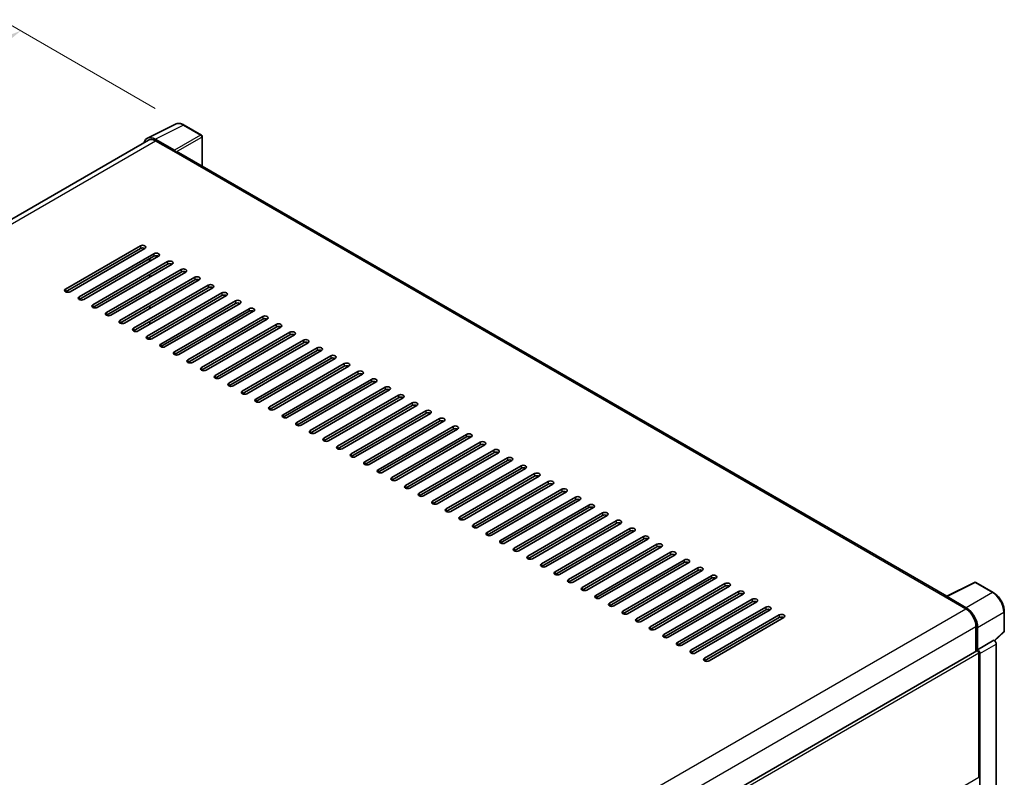
# Model space of a CAD drawing. Units: millimetres. Extents: x -1 to 11604, y -8 to 1538.
# Drawn here: x 854 to 1059, y 362 to 519 of the extents above; entities that cross this region are included whole.
import ezdxf

# ---------------------------------------------------------------- set-up
doc = ezdxf.new("R2010")
doc.units = ezdxf.units.MM
for name, color, linetype, lineweight in [('Dimension (ISO)', 7, 'Continuous', 18), ('Visible (ISO)', 7, 'Continuous', 35), ('Visible Narrow (ISO)', 7, 'Continuous', 25)]:
    doc.layers.add(name, color=color, linetype=linetype, lineweight=lineweight)
doc.styles.add('Note Text (TK)', font='MS PGothic.ttf')
doc.dimstyles.new('Default - Method 1b (TK)', dxfattribs={"dimscale": 4, "dimtxt": 2.5, "dimasz": 2.5, "dimexe": 1, "dimexo": 1.5, "dimgap": 1, "dimtad": 1, "dimtoh": 1, "dimrnd": 1e-08, "dimdsep": 46, "dimtxsty": 'Note Text (TK)', "dimcen": 0.09, "dimdle": 5, "dimclrd": 100, "dimclre": 100, "dimclrt": 7, "dimadec": 1, "dimazin": 1, "dimtfac": 1, "dimtmove": 0, "dimatfit": 3, "dimfxl": 0, "dimtolj": 1, "dimlwd": -1, "dimlwe": -1, "dimarcsym": 0})

# ---------------------------------------------------------------- blocks, each defined once
blk = doc.blocks.new('*D39')
at = {"layer": 'Defpoints', "color": 0, "transparency": 16777216}
for p in [(854.18, 516.93), (888.12, 497.33), (675.86, 373.68)]:
    blk.add_point(p, dxfattribs=at)
at = {"layer": 'Dimension (ISO)', "color": 100, "transparency": 16777216}
for p, q in [((882.14, 500.78), (850.19, 519.23)), ((650.76, 398.21), (845.55, 511.89)), ((669.88, 377.14), (638.13, 395.47))]:
    blk.add_line(p, q, dxfattribs=at)
for points in [[(844.71, 513.32), (846.39, 510.45), (854.18, 516.93)], [(649.92, 399.65), (651.6, 396.77), (642.12, 393.17)]]:
    blk.add_solid(points, dxfattribs=at)
at = {"layer": 'Dimension (ISO)', "color": 7, "transparency": 16777216, "insert": (734.79, 457.67), "char_height": 10, "attachment_point": 4, "rotation": 30.2678, "style": 'Note Text (TK)'}
blk.add_mtext('\\A1;{\\Q-29.732;\\W0.819;\\H0.816x; \\fＭＳ Ｐゴシック|b0|i0;\\H10.0000;450}', dxfattribs=at)

msp = doc.modelspace()

# ---------------------------------------------------------------- linework, layer by layer
at = {"layer": 'Visible (ISO)'}
for p, q in [((880.4961, 494.5866), (886.3625, 497.5165)), ((891.737, 495.2437), (888.1241, 497.3295)), ((880.7221, 494.1971), (685.1687, 381.2943)), ((886.1113, 492.0752), (882.1028, 494.3895)), ((882.2221, 494.0485), (886.4647, 491.599)), ((891.9037, 488.797), (891.9037, 494.955)), ((886.3469, 491.6671), (886.3469, 491.6672)), ((1046.8285, 399.3512), (886.9647, 491.6485)), ((863.4837, 463.2258), (879.0401, 472.2072)), ((879.0401, 471.6629), (863.4837, 462.6814)), ((879.9829, 471.6629), (864.4266, 462.6814)), ((866.3122, 461.5928), (881.8685, 470.5742)), ((881.8685, 470.0299), (866.3122, 461.0484)), ((882.8113, 470.0299), (867.255, 461.0484)), ((880.9257, 468.9412), (880.9257, 469.4856)), ((881.0436, 469.0093), (881.0436, 469.5536)), ((869.1406, 459.9598), (884.6969, 468.9412)), ((884.6969, 468.3969), (869.1406, 459.4154)), ((885.6398, 468.3969), (870.0834, 459.4154)), ((871.969, 458.3268), (887.5254, 467.3082)), ((887.5254, 466.7639), (871.969, 457.7824)), ((888.4682, 466.7639), (872.9118, 457.7824)), ((874.7974, 456.6938), (890.3538, 465.6752)), ((890.3538, 465.1309), (874.7974, 456.1495)), ((891.2966, 465.1309), (875.7403, 456.1495)), ((880.9257, 465.6752), (880.9257, 466.2196)), ((881.0436, 465.7433), (881.0436, 466.2876)), ((877.6259, 455.0608), (893.1822, 464.0423)), ((893.1822, 463.4979), (877.6259, 454.5165)), ((894.125, 463.4979), (878.5687, 454.5165)), ((881.0436, 462.4773), (881.0436, 463.0216)), ((880.4543, 453.4278), (896.0107, 462.4093)), ((896.0107, 461.8649), (880.4543, 452.8835)), ((896.9535, 461.8649), (881.3971, 452.8835)), ((881.0436, 459.2113), (881.0436, 459.7556)), ((883.2827, 451.7948), (898.8391, 460.7763)), ((898.8391, 460.2319), (883.2827, 451.2505)), ((899.7819, 460.2319), (884.2255, 451.2505)), ((886.1112, 450.1618), (901.6675, 459.1433)), ((901.6675, 458.5989), (886.1112, 449.6175)), ((902.6103, 458.5989), (887.054, 449.6175)), ((888.9396, 448.5288), (904.4959, 457.5103)), ((904.4959, 456.9659), (888.9396, 447.9845)), ((905.4387, 456.9659), (889.8824, 447.9845)), ((881.0436, 455.9453), (881.0436, 456.4897)), ((891.768, 446.8958), (907.3244, 455.8773)), ((907.3244, 455.333), (891.768, 446.3515)), ((908.2672, 455.333), (892.7108, 446.3515)), ((881.0436, 452.7768), (881.0436, 453.2237)), ((894.5964, 445.2628), (910.1528, 454.2443)), ((910.1528, 453.7), (894.5964, 444.7185)), ((911.0956, 453.7), (895.5392, 444.7185)), ((897.4249, 443.6298), (912.9812, 452.6113)), ((912.9812, 452.067), (897.4249, 443.0855)), ((913.924, 452.067), (898.3677, 443.0855)), ((900.2533, 441.9968), (915.8096, 450.9783)), ((915.8096, 450.434), (900.2533, 441.4525)), ((916.7525, 450.434), (901.1961, 441.4525)), ((903.0817, 440.3639), (918.6381, 449.3453)), ((918.6381, 448.801), (903.0817, 439.8195)), ((919.5809, 448.801), (904.0245, 439.8195)), ((905.9101, 438.7309), (921.4665, 447.7123)), ((921.4665, 447.168), (905.9101, 438.1865)), ((922.4093, 447.168), (906.853, 438.1865)), ((908.7386, 437.0979), (924.2949, 446.0793)), ((924.2949, 445.535), (908.7386, 436.5535)), ((925.2377, 445.535), (909.6814, 436.5535)), ((911.567, 435.4649), (927.1234, 444.4463)), ((927.1234, 443.902), (911.567, 434.9205)), ((928.0662, 443.902), (912.5098, 434.9205)), ((914.3954, 433.8319), (929.9518, 442.8133)), ((929.9518, 442.269), (914.3954, 433.2875)), ((930.8946, 442.269), (915.3382, 433.2875)), ((917.2239, 432.1989), (932.7802, 441.1803)), ((932.7802, 440.636), (917.2239, 431.6546)), ((933.723, 440.636), (918.1667, 431.6546)), ((920.0523, 430.5659), (935.6086, 439.5474)), ((935.6086, 439.003), (920.0523, 430.0216)), ((936.5514, 439.003), (920.9951, 430.0216)), ((922.8807, 428.9329), (938.4371, 437.9144)), ((938.4371, 437.37), (922.8807, 428.3886)), ((939.3799, 437.37), (923.8235, 428.3886)), ((925.7091, 427.2999), (941.2655, 436.2814)), ((941.2655, 435.737), (925.7091, 426.7556)), ((942.2083, 435.737), (926.6519, 426.7556)), ((928.5376, 425.6669), (944.0939, 434.6484)), ((944.0939, 434.104), (928.5376, 425.1226)), ((945.0367, 434.104), (929.4804, 425.1226)), ((931.366, 424.0339), (946.9223, 433.0154)), ((946.9223, 432.4711), (931.366, 423.4896)), ((947.8652, 432.4711), (932.3088, 423.4896)), ((934.1944, 422.4009), (949.7508, 431.3824)), ((949.7508, 430.8381), (934.1944, 421.8566)), ((950.6936, 430.8381), (935.1372, 421.8566)), ((937.0228, 420.7679), (952.5792, 429.7494)), ((952.5792, 429.2051), (937.0228, 420.2236)), ((953.522, 429.2051), (937.9657, 420.2236)), ((939.8513, 419.1349), (955.4076, 428.1164)), ((955.4076, 427.5721), (939.8513, 418.5906)), ((956.3504, 427.5721), (940.7941, 418.5906)), ((942.6797, 417.5019), (958.236, 426.4834)), ((958.236, 425.9391), (942.6797, 416.9576)), ((959.1789, 425.9391), (943.6225, 416.9576)), ((945.5081, 415.869), (961.0645, 424.8504)), ((961.0645, 424.3061), (945.5081, 415.3246)), ((962.0073, 424.3061), (946.4509, 415.3246)), ((948.3366, 414.236), (963.8929, 423.2174)), ((963.8929, 422.6731), (948.3366, 413.6916)), ((964.8357, 422.6731), (949.2794, 413.6916)), ((951.165, 412.603), (966.7213, 421.5844)), ((966.7213, 421.0401), (951.165, 412.0586)), ((967.6641, 421.0401), (952.1078, 412.0586)), ((953.9934, 410.97), (969.5498, 419.9514)), ((969.5498, 419.4071), (953.9934, 410.4256)), ((970.4926, 419.4071), (954.9362, 410.4256)), ((956.8218, 409.337), (972.3782, 418.3184)), ((972.3782, 417.7741), (956.8218, 408.7927)), ((973.321, 417.7741), (957.7646, 408.7927)), ((959.6503, 407.704), (975.2066, 416.6855)), ((975.2066, 416.1411), (959.6503, 407.1597)), ((976.1494, 416.1411), (960.5931, 407.1597)), ((962.4787, 406.071), (978.035, 415.0525)), ((978.035, 414.5081), (962.4787, 405.5267)), ((978.9778, 414.5081), (963.4215, 405.5267)), ((965.3071, 404.438), (980.8635, 413.4195)), ((980.8635, 412.8751), (965.3071, 403.8937)), ((981.8063, 412.8751), (966.2499, 403.8937)), ((968.1355, 402.805), (983.6919, 411.7865)), ((983.6919, 411.2421), (968.1355, 402.2607)), ((984.6347, 411.2421), (969.0784, 402.2607)), ((970.964, 401.172), (986.5203, 410.1535)), ((986.5203, 409.6091), (970.964, 400.6277)), ((987.4631, 409.6091), (971.9068, 400.6277)), ((973.7924, 399.539), (989.3487, 408.5205)), ((989.3487, 407.9762), (973.7924, 398.9947)), ((990.2916, 407.9762), (974.7352, 398.9947)), ((976.6208, 397.906), (992.1772, 406.8875)), ((992.1772, 406.3432), (976.6208, 397.3617)), ((993.12, 406.3432), (977.5636, 397.3617)), ((979.4493, 396.273), (995.0056, 405.2545)), ((995.0056, 404.7102), (979.4493, 395.7287)), ((995.9484, 404.7102), (980.3921, 395.7287)), ((982.2777, 394.64), (997.834, 403.6215)), ((997.834, 403.0772), (982.2777, 394.0957)), ((998.7768, 403.0772), (983.2205, 394.0957)), ((985.1061, 393.007), (1000.6625, 401.9885)), ((1046.6993, 399.2866), (1052.5657, 402.2165)), ((1056.4942, 400.1211), (1052.8813, 402.207)), ((1000.6625, 401.4442), (985.1061, 392.4627)), ((1001.6053, 401.4442), (986.0489, 392.4627)), ((987.9345, 391.3741), (1003.4909, 400.3555)), ((1003.4909, 399.8112), (987.9345, 390.8297)), ((1004.4337, 399.8112), (988.8773, 390.8297)), ((990.763, 389.7411), (1006.3193, 398.7225)), ((1006.3193, 398.1782), (990.763, 389.1967)), ((1007.2621, 398.1782), (991.7058, 389.1967)), ((1046.5065, 399.1988), (1050.7492, 396.7493)), ((1046.6244, 399.1309), (1046.6244, 399.1308)), ((1050.8685, 396.9526), (1046.86, 399.2669)), ((993.5914, 388.1081), (1009.1477, 397.0895)), ((1009.1477, 396.5452), (993.5914, 387.5637)), ((1010.0905, 396.5452), (994.5342, 387.5637)), ((996.4198, 386.4751), (1011.9762, 395.4565)), ((1058.7809, 392.1245), (1058.7809, 396.1604)), ((1011.9762, 394.9122), (996.4198, 385.9307)), ((1012.919, 394.9122), (997.3626, 385.9307)), ((1052.8705, 393.0751), (1052.8705, 387.8806)), ((1053.2241, 388.2442), (1053.2241, 392.8726)), ((1056.7684, 390.116), (1058.674, 391.8799)), ((1053.2241, 388.2442), (1056.6361, 390.2141)), ((1056.6364, 390.2139), (1056.6361, 390.2141)), ((1057.1075, 334.4328), (1057.1075, 389.3979)), ((856.815, 274.6879), (1053.0574, 387.9885)), ((1053.2243, 388.244), (1053.2241, 388.2442)), ((1053.4598, 361.708), (1053.4598, 387.5637)), ((1053.6955, 332.1777), (1053.6955, 387.428))]:
    msp.add_line(p, q, dxfattribs=at)
for centre, start, end in [((891.5703, 494.955), 0, 60), ((1052.7146, 401.9183), 60, 116.538708), ((1058.4475, 392.1245), 312.789481, 0)]:
    msp.add_arc(centre, 0.3333, start, end, dxfattribs=at)
for centre, major_axis, ratio, start_param, end_param in [((882.1057, 491.6646), (-1.6687, 2.8903), 0.5766475, 5.49839613, 6.80992005), ((882.2221, 491.599), (-1.5, 2.5981), 0.57735027, 5.49778714, 6.28318531), ((886.111, 491.8031), (0.1667, -0.2887), 0.5780539, 0.78600715, 2.3555855), ((886.4647, 490.7825), (0.5, 0.866), 0.57735027, 0, 0.78539816), ((879.5115, 471.9351), (0.6667, 0), 0.57735027, 5.49778716, 8.63937978), ((879.5115, 471.3907), (-0.6667, 0), 0.57735027, 3.92699082, 5.49778713), ((882.3399, 470.3021), (0.6667, 0), 0.57735027, 5.49778716, 8.63937978), ((882.3399, 469.7577), (-0.6667, 0), 0.57735027, 3.92699082, 5.49778713), ((885.1683, 468.6691), (0.6667, 0), 0.57735027, 5.49778716, 8.63937978), ((885.1683, 468.1247), (-0.6667, 0), 0.57735027, 3.92699082, 5.49778713), ((887.9968, 467.0361), (0.6667, 0), 0.57735027, 5.49778716, 8.63937978), ((887.9968, 466.4917), (-0.6667, 0), 0.57735027, 3.92699082, 5.49778713), ((890.8252, 465.4031), (0.6667, 0), 0.57735027, 5.49778716, 8.63937978), ((890.8252, 464.8587), (-0.6667, 0), 0.57735027, 3.92699082, 5.49778713), ((863.9551, 462.9536), (-0.6667, 0), 0.57735027, 5.49778716, 8.63937978), ((893.6536, 463.7701), (0.6667, 0), 0.57735027, 5.49778716, 8.63937978), ((893.6536, 463.2258), (-0.6667, 0), 0.57735027, 3.92699082, 5.49778713), ((866.7836, 461.3206), (-0.6667, 0), 0.57735027, 5.49778716, 8.63937978), ((896.4821, 462.1371), (0.6667, 0), 0.57735027, 5.49778716, 8.63937978), ((896.4821, 461.5928), (-0.6667, 0), 0.57735027, 3.92699082, 5.49778713), ((899.3105, 460.5041), (0.6667, 0), 0.57735027, 5.49778716, 8.63937978), ((869.612, 459.6876), (-0.6667, 0), 0.57735027, 5.49778716, 8.63937978), ((899.3105, 459.9598), (-0.6667, 0), 0.57735027, 3.92699082, 5.49778713), ((902.1389, 458.8711), (0.6667, 0), 0.57735027, 5.49778716, 8.63937978), ((872.4404, 458.0546), (-0.6667, 0), 0.57735027, 5.49778716, 8.63937978), ((902.1389, 458.3268), (-0.6667, 0), 0.57735027, 3.92699082, 5.49778713), ((904.9673, 457.2381), (0.6667, 0), 0.57735027, 5.49778716, 8.63937978), ((904.9673, 456.6938), (-0.6667, 0), 0.57735027, 3.92699082, 5.49778713), ((875.2689, 456.4216), (-0.6667, 0), 0.57735027, 5.49778716, 8.63937978), ((878.0973, 454.7886), (-0.6667, 0), 0.57735027, 5.49778716, 8.63937978), ((907.7958, 455.6051), (0.6667, 0), 0.57735027, 5.49778716, 8.63937978), ((907.7958, 455.0608), (-0.6667, 0), 0.57735027, 3.92699082, 5.49778713), ((880.9257, 453.1556), (-0.6667, 0), 0.57735027, 5.49778716, 8.63937978), ((910.6242, 453.9721), (0.6667, 0), 0.57735027, 5.49778716, 8.63937978), ((910.6242, 453.4278), (-0.6667, 0), 0.57735027, 3.92699082, 5.49778713), ((913.4526, 452.3391), (0.6667, 0), 0.57735027, 5.49778716, 8.63937978), ((883.7541, 451.5226), (-0.6667, 0), 0.57735027, 5.49778716, 8.63937978), ((913.4526, 451.7948), (-0.6667, 0), 0.57735027, 3.92699082, 5.49778713), ((916.281, 450.7061), (0.6667, 0), 0.57735027, 5.49778716, 8.63937978), ((886.5826, 449.8896), (-0.6667, 0), 0.57735027, 5.49778716, 8.63937978), ((916.281, 450.1618), (-0.6667, 0), 0.57735027, 3.92699082, 5.49778713), ((919.1095, 449.0731), (0.6667, 0), 0.57735027, 5.49778716, 8.63937978), ((919.1095, 448.5288), (-0.6667, 0), 0.57735027, 3.92699082, 5.49778713), ((889.411, 448.2567), (-0.6667, 0), 0.57735027, 5.49778716, 8.63937978), ((892.2394, 446.6237), (-0.6667, 0), 0.57735027, 5.49778716, 8.63937978), ((921.9379, 447.4402), (0.6667, 0), 0.57735027, 5.49778716, 8.63937978), ((921.9379, 446.8958), (-0.6667, 0), 0.57735027, 3.92699082, 5.49778713), ((895.0678, 444.9907), (-0.6667, 0), 0.57735027, 5.49778716, 8.63937978), ((924.7663, 445.8072), (0.6667, 0), 0.57735027, 5.49778716, 8.63937978), ((924.7663, 445.2628), (-0.6667, 0), 0.57735027, 3.92699082, 5.49778713), ((927.5948, 444.1742), (0.6667, 0), 0.57735027, 5.49778716, 8.63937978), ((897.8963, 443.3577), (-0.6667, 0), 0.57735027, 5.49778716, 8.63937978), ((927.5948, 443.6298), (-0.6667, 0), 0.57735027, 3.92699082, 5.49778713), ((930.4232, 442.5412), (0.6667, 0), 0.57735027, 5.49778716, 8.63937978), ((900.7247, 441.7247), (-0.6667, 0), 0.57735027, 5.49778716, 8.63937978), ((930.4232, 441.9968), (-0.6667, 0), 0.57735027, 3.92699082, 5.49778713), ((933.2516, 440.9082), (0.6667, 0), 0.57735027, 5.49778716, 8.63937978), ((933.2516, 440.3639), (-0.6667, 0), 0.57735027, 3.92699082, 5.49778713), ((903.5531, 440.0917), (-0.6667, 0), 0.57735027, 5.49778716, 8.63937978), ((906.3816, 438.4587), (-0.6667, 0), 0.57735027, 5.49778716, 8.63937978), ((936.08, 439.2752), (0.6667, 0), 0.57735027, 5.49778716, 8.63937978), ((936.08, 438.7309), (-0.6667, 0), 0.57735027, 3.92699082, 5.49778713), ((909.21, 436.8257), (-0.6667, 0), 0.57735027, 5.49778716, 8.63937978), ((938.9085, 437.6422), (0.6667, 0), 0.57735027, 5.49778716, 8.63937978), ((938.9085, 437.0979), (-0.6667, 0), 0.57735027, 3.92699082, 5.49778713), ((941.7369, 436.0092), (0.6667, 0), 0.57735027, 5.49778716, 8.63937978), ((912.0384, 435.1927), (-0.6667, 0), 0.57735027, 5.49778716, 8.63937978), ((941.7369, 435.4649), (-0.6667, 0), 0.57735027, 3.92699082, 5.49778713), ((944.5653, 434.3762), (0.6667, 0), 0.57735027, 5.49778716, 8.63937978), ((914.8668, 433.5597), (-0.6667, 0), 0.57735027, 5.49778716, 8.63937978), ((944.5653, 433.8319), (-0.6667, 0), 0.57735027, 3.92699082, 5.49778713), ((947.3937, 432.7432), (0.6667, 0), 0.57735027, 5.49778716, 8.63937978), ((947.3937, 432.1989), (-0.6667, 0), 0.57735027, 3.92699082, 5.49778713), ((917.6953, 431.9267), (-0.6667, 0), 0.57735027, 5.49778716, 8.63937978), ((920.5237, 430.2937), (-0.6667, 0), 0.57735027, 5.49778716, 8.63937978), ((950.2222, 431.1102), (0.6667, 0), 0.57735027, 5.49778715, 8.63937978), ((950.2222, 430.5659), (-0.6667, 0), 0.57735027, 3.92699082, 5.49778713), ((923.3521, 428.6607), (-0.6667, 0), 0.57735027, 5.49778716, 8.63937978), ((953.0506, 429.4772), (0.6667, 0), 0.57735027, 5.49778716, 8.63937978), ((953.0506, 428.9329), (-0.6667, 0), 0.57735027, 3.92699082, 5.49778713), ((955.879, 427.8442), (0.6667, 0), 0.57735027, 5.49778716, 8.63937978), ((926.1805, 427.0277), (-0.6667, 0), 0.57735027, 5.49778716, 8.63937978), ((955.879, 427.2999), (-0.6667, 0), 0.57735027, 3.92699082, 5.49778713), ((958.7075, 426.2112), (0.6667, 0), 0.57735027, 5.49778716, 8.63937978), ((958.7075, 425.6669), (-0.6667, 0), 0.57735027, 3.92699082, 5.49778713), ((929.009, 425.3947), (-0.6667, 0), 0.57735027, 5.49778716, 8.63937978), ((931.8374, 423.7618), (-0.6667, 0), 0.57735027, 5.49778716, 8.63937978), ((961.5359, 424.5783), (0.6667, 0), 0.57735027, 5.49778716, 8.63937978), ((961.5359, 424.0339), (-0.6667, 0), 0.57735027, 3.92699082, 5.49778713), ((934.6658, 422.1288), (-0.6667, 0), 0.57735027, 5.49778716, 8.63937978), ((964.3643, 422.9453), (0.6667, 0), 0.57735027, 5.49778716, 8.63937978), ((964.3643, 422.4009), (-0.6667, 0), 0.57735027, 3.92699082, 5.49778713), ((937.4943, 420.4958), (-0.6667, 0), 0.57735027, 5.49778716, 8.63937978), ((967.1927, 421.3123), (0.6667, 0), 0.57735027, 5.49778716, 8.63937978), ((967.1927, 420.7679), (-0.6667, 0), 0.57735027, 3.92699082, 5.49778713), ((970.0212, 419.6793), (0.6667, 0), 0.57735027, 5.49778716, 8.63937978), ((940.3227, 418.8628), (-0.6667, 0), 0.57735027, 5.49778716, 8.63937978), ((970.0212, 419.1349), (-0.6667, 0), 0.57735027, 3.92699082, 5.49778713), ((972.8496, 418.0463), (0.6667, 0), 0.57735027, 5.49778716, 8.63937978), ((972.8496, 417.5019), (-0.6667, 0), 0.57735027, 3.92699082, 5.49778713), ((943.1511, 417.2298), (-0.6667, 0), 0.57735027, 5.49778716, 8.63937978), ((945.9795, 415.5968), (-0.6667, 0), 0.57735027, 5.49778716, 8.63937978), ((975.678, 416.4133), (0.6667, 0), 0.57735027, 5.49778716, 8.63937978), ((975.678, 415.869), (-0.6667, 0), 0.57735027, 3.92699082, 5.49778713), ((948.808, 413.9638), (-0.6667, 0), 0.57735027, 5.49778716, 8.63937978), ((978.5064, 414.7803), (0.6667, 0), 0.57735027, 5.49778716, 8.63937978), ((978.5064, 414.236), (-0.6667, 0), 0.57735027, 3.92699082, 5.49778713), ((951.6364, 412.3308), (-0.6667, 0), 0.57735027, 5.49778716, 8.63937978), ((981.3349, 413.1473), (0.6667, 0), 0.57735027, 5.49778716, 8.63937978), ((981.3349, 412.603), (-0.6667, 0), 0.57735027, 3.92699082, 5.49778713), ((984.1633, 411.5143), (0.6667, 0), 0.57735027, 5.49778716, 8.63937978), ((954.4648, 410.6978), (-0.6667, 0), 0.57735027, 5.49778716, 8.63937978), ((984.1633, 410.97), (-0.6667, 0), 0.57735027, 3.92699082, 5.49778713), ((986.9917, 409.8813), (0.6667, 0), 0.57735027, 5.49778716, 8.63937978), ((986.9917, 409.337), (-0.6667, 0), 0.57735027, 3.92699082, 5.49778713), ((957.2932, 409.0648), (-0.6667, 0), 0.57735027, 5.49778716, 8.63937978), ((960.1217, 407.4318), (-0.6667, 0), 0.57735027, 5.49778716, 8.63937978), ((989.8202, 408.2483), (0.6667, 0), 0.57735027, 5.49778716, 8.63937978), ((989.8202, 407.704), (-0.6667, 0), 0.57735027, 3.92699082, 5.49778713), ((962.9501, 405.7988), (-0.6667, 0), 0.57735027, 5.49778716, 8.63937978), ((992.6486, 406.6153), (0.6667, 0), 0.57735027, 5.49778716, 8.63937978), ((992.6486, 406.071), (-0.6667, 0), 0.57735027, 3.92699082, 5.49778713), ((965.7785, 404.1658), (-0.6667, 0), 0.57735027, 5.49778716, 8.63937978), ((995.477, 404.9823), (0.6667, 0), 0.57735027, 5.49778716, 8.63937978), ((995.477, 404.438), (-0.6667, 0), 0.57735027, 3.92699082, 5.49778713), ((998.3054, 403.3493), (0.6667, 0), 0.57735027, 5.49778716, 8.63937978), ((968.6069, 402.5328), (-0.6667, 0), 0.57735027, 5.49778716, 8.63937978), ((998.3054, 402.805), (-0.6667, 0), 0.57735027, 3.92699082, 5.49778713), ((1001.1339, 401.7163), (0.6667, 0), 0.57735027, 5.49778716, 8.63937978), ((1001.1339, 401.172), (-0.6667, 0), 0.57735027, 3.92699082, 5.49778713), ((971.4354, 400.8999), (-0.6667, 0), 0.57735027, 5.49778716, 8.63937978), ((974.2638, 399.2669), (-0.6667, 0), 0.57735027, 5.49778716, 8.63937978), ((1003.9623, 400.0834), (0.6667, 0), 0.57735027, 5.49778716, 8.63937978), ((1003.9623, 399.539), (-0.6667, 0), 0.57735027, 3.92699082, 5.49778713), ((977.0922, 397.6339), (-0.6667, 0), 0.57735027, 5.49778716, 8.63937978), ((1006.7907, 398.4504), (0.6667, 0), 0.57735027, 5.49778716, 8.63937978), ((1006.7907, 397.906), (-0.6667, 0), 0.57735027, 3.92699082, 5.49778713), ((1046.5065, 398.3823), (0.5, 0.866), 0.57735027, 0.53865784, 0.78539816), ((1046.8602, 398.9944), (-0.1669, 0.289), 0.5766475, 5.49839613, 7.06797448), ((979.9207, 396.0009), (-0.6667, 0), 0.57735027, 5.49778716, 8.63937978), ((1009.6191, 396.8174), (0.6667, 0), 0.57735027, 5.49778716, 8.63937978), ((1009.6191, 396.273), (-0.6667, 0), 0.57735027, 3.92699082, 5.49778713), ((1012.4476, 395.1844), (0.6667, 0), 0.57735027, 5.49778716, 8.63937978), ((1050.7492, 394.2998), (1.5, -2.5981), 0.57735027, 0.78539816, 2.35619449), ((1050.8656, 394.231), (1.6667, -2.8868), 0.5780539, 0.78600715, 2.3555855), ((982.7491, 394.3679), (-0.6667, 0), 0.57735027, 5.49778716, 8.63937978), ((1012.4476, 394.64), (-0.6667, 0), 0.57735027, 3.92699082, 5.49778713), ((985.5775, 392.7349), (-0.6667, 0), 0.57735027, 5.49778716, 8.63937978), ((988.4059, 391.1019), (-0.6667, 0), 0.57735027, 5.49778716, 8.63937978), ((991.2344, 389.4689), (-0.6667, 0), 0.57735027, 5.49778716, 8.63937978), ((1056.6358, 389.6696), (-0.3333, 0.5774), 0.5780539, 3.9275998, 5.49717816), ((994.0628, 387.8359), (-0.6667, 0), 0.57735027, 5.49778716, 8.63937978), ((1053.2241, 387.6998), (-0.1667, 0.2887), 0.57735027, 3.92699082, 6.28318531), ((1053.2238, 387.6997), (0.3333, -0.5774), 0.5780539, 0.78600715, 2.3555855), ((996.8912, 386.2029), (-0.6667, 0), 0.57735027, 5.49778716, 8.63937978)]:
    msp.add_ellipse(centre, major_axis=major_axis, ratio=ratio, start_param=start_param, end_param=end_param, dxfattribs=at)
for points, knots in [([(888.1241, 497.3295), (888.0055, 497.398), (887.8855, 497.4571), (887.6443, 497.5542), (887.523, 497.5924), (887.281, 497.6457), (887.1602, 497.6607), (886.9217, 497.6653), (886.804, 497.6548), (886.576, 497.6062), (886.4658, 497.5681), (886.3625, 497.5165)], [-0.784789176, -0.784789176, -0.784789176, -0.784789176, -0.634804167, -0.634804167, -0.484819157, -0.484819157, -0.334834148, -0.334834148, -0.184849139, -0.184849139, -0.03486413, -0.03486413, -0.03486413, -0.03486413]), ([(1058.7809, 396.1604), (1058.7809, 396.3037), (1058.7711, 396.4509), (1058.7331, 396.7502), (1058.7048, 396.9023), (1058.6307, 397.2084), (1058.5849, 397.3625), (1058.477, 397.6694), (1058.4149, 397.8222), (1058.2759, 398.1235), (1058.1989, 398.272), (1058.0319, 398.5613), (1057.9418, 398.7022), (1057.7504, 398.9733), (1057.6491, 399.1035), (1057.4372, 399.3504), (1057.3267, 399.467), (1057.0986, 399.6843), (1056.9811, 399.7848), (1056.7409, 399.9674), (1056.6183, 400.0494), (1056.4942, 400.1211)], [-0.78478918, -0.78478918, -0.78478918, -0.78478918, -0.62783134, -0.62783134, -0.47087351, -0.47087351, -0.31391567, -0.31391567, -0.15695784, -0.15695784, 0, 0, 0.15695784, 0.15695784, 0.31391567, 0.31391567, 0.47087351, 0.47087351, 0.62783134, 0.62783134, 0.78478918, 0.78478918, 0.78478918, 0.78478918])]:
    msp.add_open_spline(points, degree=3, knots=knots, dxfattribs=at)
at = {"layer": 'Visible Narrow (ISO)'}
for p, q in [((882.1028, 494.3895), (887.9657, 497.3176)), ((887.9657, 497.3176), (891.5786, 495.2317)), ((686.0488, 380.7878), (882.2221, 494.0485)), ((891.5786, 495.2317), (886.1113, 492.0752)), ((886.3469, 491.6672), (891.8141, 494.8237)), ((891.8141, 494.8237), (891.8141, 488.8487)), ((886.4647, 491.599), (1046.5065, 399.1988)), ((879.0401, 472.2072), (879.0401, 471.6629)), ((881.8685, 470.5742), (881.8685, 470.0299)), ((884.6969, 468.9412), (884.6969, 468.3969)), ((887.5254, 467.3082), (887.5254, 466.7639)), ((890.3538, 465.6752), (890.3538, 465.1309)), ((863.4837, 463.2258), (863.4837, 462.6814)), ((893.1822, 464.0423), (893.1822, 463.4979)), ((866.3122, 461.5928), (866.3122, 461.0484)), ((896.0107, 462.4093), (896.0107, 461.8649)), ((869.1406, 459.9598), (869.1406, 459.4154)), ((898.8391, 460.7763), (898.8391, 460.2319)), ((901.6675, 459.1433), (901.6675, 458.5989)), ((871.969, 458.3268), (871.969, 457.7824)), ((904.4959, 457.5103), (904.4959, 456.9659)), ((874.7974, 456.6938), (874.7974, 456.1495)), ((877.6259, 455.0608), (877.6259, 454.5165)), ((907.3244, 455.8773), (907.3244, 455.333)), ((880.4543, 453.4278), (880.4543, 452.8835)), ((910.1528, 454.2443), (910.1528, 453.7)), ((883.2827, 451.7948), (883.2827, 451.2505)), ((912.9812, 452.6113), (912.9812, 452.067)), ((915.8096, 450.9783), (915.8096, 450.434)), ((886.1112, 450.1618), (886.1112, 449.6175)), ((918.6381, 449.3453), (918.6381, 448.801)), ((888.9396, 448.5288), (888.9396, 447.9845)), ((891.768, 446.8958), (891.768, 446.3515)), ((921.4665, 447.7123), (921.4665, 447.168)), ((894.5964, 445.2628), (894.5964, 444.7185)), ((924.2949, 446.0793), (924.2949, 445.535)), ((897.4249, 443.6298), (897.4249, 443.0855)), ((927.1234, 444.4463), (927.1234, 443.902)), ((929.9518, 442.8133), (929.9518, 442.269)), ((900.2533, 441.9968), (900.2533, 441.4525)), ((932.7802, 441.1803), (932.7802, 440.636)), ((903.0817, 440.3639), (903.0817, 439.8195)), ((905.9101, 438.7309), (905.9101, 438.1865)), ((935.6086, 439.5474), (935.6086, 439.003)), ((908.7386, 437.0979), (908.7386, 436.5535)), ((938.4371, 437.9144), (938.4371, 437.37)), ((911.567, 435.4649), (911.567, 434.9205)), ((941.2655, 436.2814), (941.2655, 435.737)), ((944.0939, 434.6484), (944.0939, 434.104)), ((914.3954, 433.8319), (914.3954, 433.2875)), ((946.9223, 433.0154), (946.9223, 432.4711)), ((917.2239, 432.1989), (917.2239, 431.6546)), ((920.0523, 430.5659), (920.0523, 430.0216)), ((949.7508, 431.3824), (949.7508, 430.8381)), ((922.8807, 428.9329), (922.8807, 428.3886)), ((952.5792, 429.7494), (952.5792, 429.2051)), ((925.7091, 427.2999), (925.7091, 426.7556)), ((955.4076, 428.1164), (955.4076, 427.5721)), ((958.236, 426.4834), (958.236, 425.9391)), ((928.5376, 425.6669), (928.5376, 425.1226)), ((931.366, 424.0339), (931.366, 423.4896)), ((961.0645, 424.8504), (961.0645, 424.3061)), ((934.1944, 422.4009), (934.1944, 421.8566)), ((963.8929, 423.2174), (963.8929, 422.6731)), ((937.0228, 420.7679), (937.0228, 420.2236)), ((966.7213, 421.5844), (966.7213, 421.0401)), ((969.5498, 419.9514), (969.5498, 419.4071)), ((939.8513, 419.1349), (939.8513, 418.5906)), ((972.3782, 418.3184), (972.3782, 417.7741)), ((942.6797, 417.5019), (942.6797, 416.9576)), ((945.5081, 415.869), (945.5081, 415.3246)), ((975.2066, 416.6855), (975.2066, 416.1411)), ((948.3366, 414.236), (948.3366, 413.6916)), ((978.035, 415.0525), (978.035, 414.5081)), ((951.165, 412.603), (951.165, 412.0586)), ((980.8635, 413.4195), (980.8635, 412.8751)), ((983.6919, 411.7865), (983.6919, 411.2421)), ((953.9934, 410.97), (953.9934, 410.4256)), ((986.5203, 410.1535), (986.5203, 409.6091)), ((956.8218, 409.337), (956.8218, 408.7927)), ((959.6503, 407.704), (959.6503, 407.1597)), ((989.3487, 408.5205), (989.3487, 407.9762)), ((962.4787, 406.071), (962.4787, 405.5267)), ((992.1772, 406.8875), (992.1772, 406.3432)), ((965.3071, 404.438), (965.3071, 403.8937)), ((995.0056, 405.2545), (995.0056, 404.7102)), ((997.834, 403.6215), (997.834, 403.0772)), ((968.1355, 402.805), (968.1355, 402.2607)), ((1000.6625, 401.9885), (1000.6625, 401.4442)), ((1046.86, 399.2669), (1052.7229, 402.195)), ((1052.7229, 402.195), (1056.3357, 400.1091)), ((970.964, 401.172), (970.964, 400.6277)), ((973.7924, 399.539), (973.7924, 398.9947)), ((1003.4909, 400.3555), (1003.4909, 399.8112)), ((1056.3357, 400.1091), (1050.8685, 396.9526)), ((976.6208, 397.906), (976.6208, 397.3617)), ((1006.3193, 398.7225), (1006.3193, 398.1782)), ((854.5297, 283.462), (1050.7492, 396.7493)), ((979.4493, 396.273), (979.4493, 395.7287)), ((1009.1477, 397.0895), (1009.1477, 396.5452)), ((1011.9762, 395.4565), (1011.9762, 394.9122)), ((1053.2241, 392.8726), (1058.6913, 396.0291)), ((1058.6913, 396.0291), (1058.6913, 391.9933)), ((982.2777, 394.64), (982.2777, 394.0957)), ((856.7264, 279.8312), (1052.8705, 393.0751)), ((985.1061, 393.007), (985.1061, 392.4627)), ((987.9345, 391.3741), (987.9345, 390.8297)), ((1058.6913, 391.9933), (1056.7133, 390.1623)), ((990.763, 389.7411), (990.763, 389.1967)), ((1056.6364, 390.2139), (1053.2243, 388.244)), ((1053.6955, 387.428), (1057.1075, 389.3979)), ((856.815, 274.0309), (1053.4598, 387.5637)), ((993.5914, 388.1081), (993.5914, 387.5637)), ((996.4198, 386.4751), (996.4198, 385.9307)), ((1002.369, 332.2107), (1053.4598, 361.708))]:
    msp.add_line(p, q, dxfattribs=at)
for centre, major_axis, ratio, start_param, end_param in [((887.9601, 494.5884), (-1.6509, 2.8996), 0.57677384, 5.50187364, 6.25179868), ((887.9575, 497.0409), (0.1667, 0.2887), 0.57735027, 0, 0.75049158), ((891.5703, 494.955), (0.1667, 0.2887), 0.57735027, 0, 0.75049158), ((891.5703, 494.955), (0.1667, -0.2887), 0.61692145, 0.78600715, 2.3555855), ((891.5703, 494.955), (0.3333, 0), 0.57735027, 5.53269373, 6.28318531), ((1052.7146, 401.9183), (-0.1489, 0.2982), 0.5766475, 5.53326026, 6.28318531), ((1052.7146, 401.9183), (0.1667, 0.2887), 0.57735027, 0, 0.75049158), ((1056.3275, 399.8324), (0.1667, 0.2887), 0.57735027, 0, 0.75049158), ((1056.3249, 397.3829), (1.6667, -2.8868), 0.58194065, 0.78600715, 2.3555855), ((1058.4475, 396.1604), (0.3333, 0), 0.57735027, 5.53269373, 6.28318531), ((1058.4475, 392.1245), (0.2264, -0.2446), 0.43528024, 0, 0.66685618), ((1058.4475, 392.1245), (0.3333, 0), 0.57735027, 5.53269373, 6.28318531)]:
    msp.add_ellipse(centre, major_axis=major_axis, ratio=ratio, start_param=start_param, end_param=end_param, dxfattribs=at)

# ---------------------------------------------------------------- dimensions: what is measured, and where the dimension line sits
at = {"layer": 'Dimension (ISO)', "color": 100, "true_color": 0x00ff3f}
dim = msp.add_linear_dim(base=(854.183, 516.9255), p1=(675.8647, 373.6833), p2=(888.1241, 497.3295), angle=210.26777, text='{\\Q-29.732;\\W0.819;\\H0.816x; \\fＭＳ Ｐゴシック|b0|i0;\\H10.0000;450}', dimstyle='Default - Method 1b (TK)', override={"dimgap": 1, "dimtoh": 0, "dimdec": 2, "dimlfac": 1.831328, "dimtol": 0, "dimlim": 0, "dimtp": 0, "dimtm": 0, "dimtdec": 2, "dimtofl": 0, "dimatfit": 1}, dxfattribs=at)
dim.commit()
dim.dimension.update_dxf_attribs({"geometry": '*D39', "text_midpoint": (748.1515, 455.0456), "dimtype": 160})

doc.saveas('drawing.dxf')
